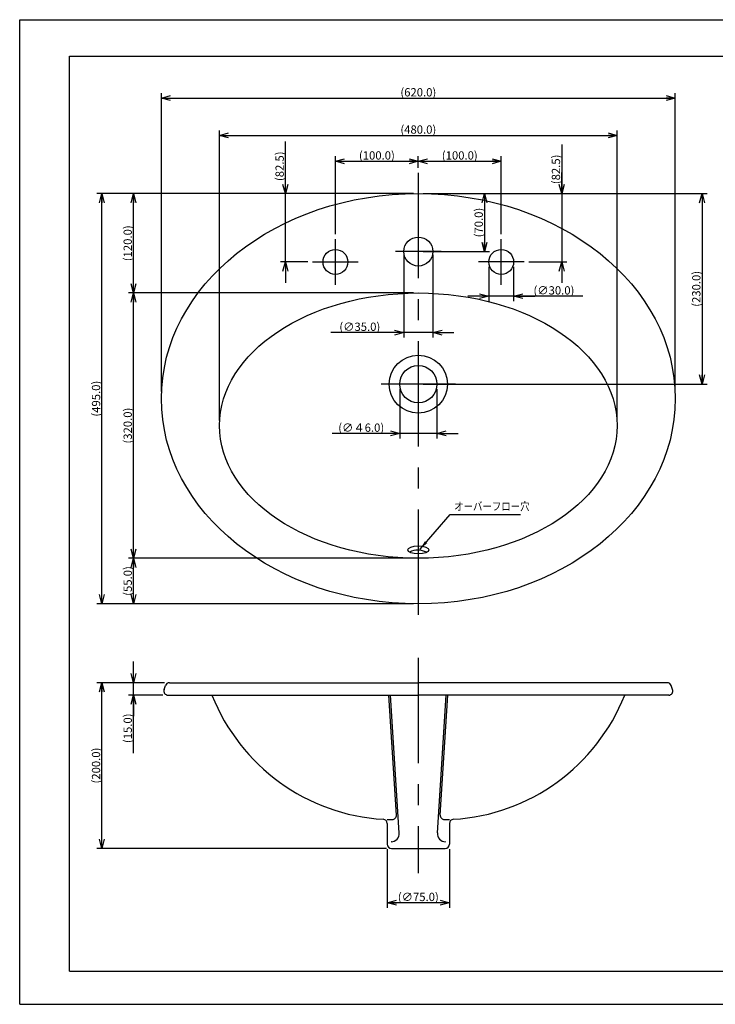
# Model space of a CAD drawing. Extents: x -210 to 210, y -148 to 148.
# Drawn here: x -210 to 0, y -148 to 148 of the extents above; entities that cross this region are included whole.
import ezdxf

# ---------------------------------------------------------------- set-up
doc = ezdxf.new("R2010")
doc.units = 0
doc.linetypes.add('CENTER', pattern=[50.8, 31.75, -6.35, 6.35, -6.35])
doc.layers.get('0').update_dxf_attribs({"linetype": 'CONTINUOUS'})
doc.layers.get('DEFPOINTS').update_dxf_attribs({"linetype": 'CONTINUOUS'})
doc.layers.add('LY_1', color=254, linetype='CONTINUOUS')
doc.styles.add('MX_DIMTXSTY_2', font='txt.shx', dxfattribs={"width": 1.25, "bigfont": 'extfont.shx'})
doc.styles.add('MX_DIMTXSTY_4', font='txt.shx', dxfattribs={"width": 1.45, "bigfont": 'extfont.shx'})
doc.styles.add('MX_DIMTXSTY_5', font='txt.shx', dxfattribs={"width": 1.3, "bigfont": 'extfont.shx'})
doc.styles.add('MX_DIMTXSTY_6', font='txt.shx', dxfattribs={"width": 1.4, "bigfont": 'extfont.shx'})
doc.styles.add('MX_DIMTXSTY_7', font='txt.shx', dxfattribs={"width": 1.35, "bigfont": 'extfont.shx'})
doc.styles.add('MX_NOTE_STANDARD', font='txt.shx', dxfattribs={"bigfont": 'extfont.shx'})
doc.dimstyles.new('MX_DIMSTYLE_CLASS2', dxfattribs={"dimtxt": 2.5, "dimasz": 2.5, "dimexe": 1.5, "dimexo": 1.5, "dimgap": 0.5, "dimtad": 1, "dimlfac": 4, "dimtxsty": 'MX_NOTE_STANDARD', "dimblk1": 'OPEN30', "dimblk2": 'OPEN30', "dimsah": 1, "dimcen": 2.5, "dimazin": 3, "dimtfac": 1, "dimtmove": 0, "dimatfit": 3, "dimtzin": 0})
doc.dimstyles.new('MXDIMSTYLE', dxfattribs={"dimtxt": 2.5, "dimasz": 2.5, "dimexe": 1.5, "dimexo": 1.5, "dimgap": 0.5, "dimtad": 1, "dimtxsty": 'MX_NOTE_STANDARD', "dimblk1": 'OPEN30', "dimblk2": 'OPEN30', "dimsah": 1, "dimcen": 2.5, "dimazin": 3, "dimtfac": 1, "dimtmove": 0, "dimatfit": 3, "dimtzin": 0})

# ---------------------------------------------------------------- blocks, each defined once
blk = doc.blocks.new('_OPEN30')
at = {"color": 0, "linetype": 'ByBlock'}
for p, q in [((-1, 0.267949), (0, 0)), ((0, 0), (-1, -0.267949)), ((0, 0), (-1, 0))]:
    blk.add_line(p, q, dxfattribs=at)
blk = doc.blocks.new('*D13')
at = {"color": 143, "linetype": 'CONTINUOUS'}
for p, q in [((-68.509379, 73.936766), (-68.509379, 63.601585)), ((-61.009379, 73.936766), (-61.009379, 63.601585)), ((-68.509379, 65.101585), (-74.859379, 65.101585)), ((-61.009379, 65.101585), (-68.509379, 65.101585)), ((-40.104993, 65.101585), (-61.009379, 65.101585)), ((-61.009379, 65.101585), (-54.659379, 65.101585))]:
    blk.add_line(p, q, dxfattribs=at)
at = {"layer": 'DEFPOINTS', "color": 0, "linetype": 'CONTINUOUS'}
for p in [(-68.509379, 75.436766), (-61.009379, 75.436766), (-68.509379, 65.101585)]:
    blk.add_point(p, dxfattribs=at)
at = {"color": 143, "linetype": 'CONTINUOUS', "xscale": 2.77, "yscale": 2.77, "zscale": 2.77}
blk.add_blockref('_OPEN30', (-68.509379, 65.101585), dxfattribs=at)
at = {"color": 143, "linetype": 'CONTINUOUS', "xscale": 2.77, "yscale": 2.77, "zscale": 2.77, "rotation": 180}
blk.add_blockref('_OPEN30', (-61.009379, 65.101585), dxfattribs=at)
at = {"color": 143, "linetype": 'CONTINUOUS', "insert": (-48.854993, 66.851585), "char_height": 2.5, "attachment_point": 5, "style": 'MX_DIMTXSTY_2'}
blk.add_mtext('\\A1;(∅30.0)', dxfattribs=at)
blk = doc.blocks.new('*D14')
at = {"color": 143, "linetype": 'CONTINUOUS'}
for p, q in [((-64.759379, 83.811765), (-64.759379, 107.303377)), ((-89.759379, 105.803377), (-64.759379, 105.803377))]:
    blk.add_line(p, q, dxfattribs=at)
at = {"layer": 'DEFPOINTS', "color": 0, "linetype": 'CONTINUOUS'}
for p in [(-64.759379, 105.803377), (-89.759379, 103.561765), (-64.759379, 82.311765)]:
    blk.add_point(p, dxfattribs=at)
at = {"color": 143, "linetype": 'CONTINUOUS', "xscale": 2.77, "yscale": 2.77, "zscale": 2.77, "rotation": 180}
blk.add_blockref('_OPEN30', (-89.759379, 105.803377), dxfattribs=at)
at = {"color": 143, "linetype": 'CONTINUOUS', "xscale": 2.77, "yscale": 2.77, "zscale": 2.77}
blk.add_blockref('_OPEN30', (-64.759379, 105.803377), dxfattribs=at)
at = {"color": 143, "linetype": 'CONTINUOUS', "insert": (-77.259379, 107.553377), "char_height": 2.5, "attachment_point": 5, "style": 'MX_DIMTXSTY_4'}
blk.add_mtext('\\A1;(100.0)', dxfattribs=at)
blk = doc.blocks.new('*D15')
at = {"color": 143, "linetype": 'CONTINUOUS'}
for p, q in [((-114.759379, 83.811765), (-114.759379, 107.303377)), ((-89.759379, 103.811765), (-89.759379, 107.303377)), ((-114.759379, 105.803377), (-89.759379, 105.803377))]:
    blk.add_line(p, q, dxfattribs=at)
at = {"layer": 'DEFPOINTS', "color": 0, "linetype": 'CONTINUOUS'}
for p in [(-89.759379, 105.803377), (-89.759379, 102.311765), (-114.759379, 82.311765)]:
    blk.add_point(p, dxfattribs=at)
at = {"color": 143, "linetype": 'CONTINUOUS', "xscale": 2.77, "yscale": 2.77, "zscale": 2.77, "rotation": 180}
blk.add_blockref('_OPEN30', (-114.759379, 105.803377), dxfattribs=at)
at = {"color": 143, "linetype": 'CONTINUOUS', "xscale": 2.77, "yscale": 2.77, "zscale": 2.77}
blk.add_blockref('_OPEN30', (-89.759379, 105.803377), dxfattribs=at)
at = {"color": 143, "linetype": 'CONTINUOUS', "insert": (-102.259379, 107.553377), "char_height": 2.5, "attachment_point": 5, "style": 'MX_DIMTXSTY_4'}
blk.add_mtext('\\A1;(100.0)', dxfattribs=at)
blk = doc.blocks.new('*D16')
at = {"color": 143, "linetype": 'CONTINUOUS'}
for p, q in [((-46.498387, 110.846454), (-46.498387, 96.061765)), ((-46.498387, 96.061765), (-46.498387, 102.411765)), ((-88.259381, 96.061765), (-44.998387, 96.061765)), ((-46.498387, 96.061765), (-46.498387, 75.436765)), ((-56.384379, 75.436765), (-44.998387, 75.436765)), ((-46.498387, 75.436765), (-46.498387, 69.086765))]:
    blk.add_line(p, q, dxfattribs=at)
at = {"layer": 'DEFPOINTS', "color": 0, "linetype": 'CONTINUOUS'}
for p in [(-89.759381, 96.061765), (-57.884379, 75.436765), (-46.498387, 75.436765)]:
    blk.add_point(p, dxfattribs=at)
at = {"color": 143, "linetype": 'CONTINUOUS', "xscale": 2.77, "yscale": 2.77, "zscale": 2.77}
for p, rotation in [((-46.498387, 96.061765), 270), ((-46.498387, 75.436765), 90)]:
    blk.add_blockref('_OPEN30', p, dxfattribs=dict(at, rotation=rotation))
at = {"color": 143, "linetype": 'CONTINUOUS', "insert": (-48.248387, 103.346454), "char_height": 2.5, "attachment_point": 5, "rotation": 90, "style": 'MX_DIMTXSTY_5'}
blk.add_mtext('\\A1;(82.5)', dxfattribs=at)
blk = doc.blocks.new('*D17')
at = {"color": 143, "linetype": 'CONTINUOUS'}
for p, q in [((-129.844774, 96.061765), (-129.844774, 111.791423)), ((-129.844774, 96.061765), (-129.844774, 102.411765)), ((-91.259379, 96.061765), (-131.344774, 96.061765)), ((-129.844774, 75.436765), (-129.844774, 96.061765)), ((-123.13438, 75.436765), (-131.344774, 75.436765)), ((-129.844774, 75.436765), (-129.844774, 69.086765))]:
    blk.add_line(p, q, dxfattribs=at)
at = {"layer": 'DEFPOINTS', "color": 0, "linetype": 'CONTINUOUS'}
for p in [(-129.844774, 96.061765), (-89.759379, 96.061765), (-121.63438, 75.436765)]:
    blk.add_point(p, dxfattribs=at)
at = {"color": 143, "linetype": 'CONTINUOUS', "xscale": 2.77, "yscale": 2.77, "zscale": 2.77}
for p, rotation in [((-129.844774, 96.061765), 270), ((-129.844774, 75.436765), 90)]:
    blk.add_blockref('_OPEN30', p, dxfattribs=dict(at, rotation=rotation))
at = {"color": 143, "linetype": 'CONTINUOUS', "insert": (-131.594774, 104.291423), "char_height": 2.5, "attachment_point": 5, "rotation": 90, "style": 'MX_DIMTXSTY_5'}
blk.add_mtext('\\A1;(82.5)', dxfattribs=at)
blk = doc.blocks.new('*D18')
at = {"color": 143, "linetype": 'CONTINUOUS'}
for p, q in [((-167.259379, 36.311765), (-167.259379, 126.353703)), ((-167.259379, 124.853703), (-12.259379, 124.853703)), ((-12.259379, 36.311765), (-12.259379, 126.353703))]:
    blk.add_line(p, q, dxfattribs=at)
at = {"layer": 'DEFPOINTS', "color": 0, "linetype": 'CONTINUOUS'}
for p in [(-12.259379, 124.853703), (-167.259379, 34.811765), (-12.259379, 34.811765)]:
    blk.add_point(p, dxfattribs=at)
at = {"color": 143, "linetype": 'CONTINUOUS', "xscale": 2.77, "yscale": 2.77, "zscale": 2.77, "rotation": 180}
blk.add_blockref('_OPEN30', (-167.259379, 124.853703), dxfattribs=at)
at = {"color": 143, "linetype": 'CONTINUOUS', "xscale": 2.77, "yscale": 2.77, "zscale": 2.77}
blk.add_blockref('_OPEN30', (-12.259379, 124.853703), dxfattribs=at)
at = {"color": 143, "linetype": 'CONTINUOUS', "insert": (-89.759379, 126.603703), "char_height": 2.5, "attachment_point": 5, "style": 'MX_DIMTXSTY_5'}
blk.add_mtext('\\A1;(620.0)', dxfattribs=at)
blk = doc.blocks.new('*D19')
at = {"color": 143, "linetype": 'CONTINUOUS'}
for p, q in [((-149.759379, 27.561769), (-149.759379, 115.11046)), ((-149.759379, 113.61046), (-29.759379, 113.61046)), ((-29.759379, 27.561769), (-29.759379, 115.11046))]:
    blk.add_line(p, q, dxfattribs=at)
at = {"layer": 'DEFPOINTS', "color": 0, "linetype": 'CONTINUOUS'}
for p in [(-29.759379, 113.61046), (-149.759379, 26.061769), (-29.759379, 26.061769)]:
    blk.add_point(p, dxfattribs=at)
at = {"color": 143, "linetype": 'CONTINUOUS', "xscale": 2.77, "yscale": 2.77, "zscale": 2.77, "rotation": 180}
blk.add_blockref('_OPEN30', (-149.759379, 113.61046), dxfattribs=at)
at = {"color": 143, "linetype": 'CONTINUOUS', "xscale": 2.77, "yscale": 2.77, "zscale": 2.77}
blk.add_blockref('_OPEN30', (-29.759379, 113.61046), dxfattribs=at)
at = {"color": 143, "linetype": 'CONTINUOUS', "insert": (-89.759379, 115.36046), "char_height": 2.5, "attachment_point": 5, "style": 'MX_DIMTXSTY_5'}
blk.add_mtext('\\A1;(480.0)', dxfattribs=at)
blk = doc.blocks.new('*D20')
at = {"color": 143, "linetype": 'CONTINUOUS'}
for p, q in [((-88.25938, 96.061765), (-68.299579, 96.061765)), ((-69.799579, 96.061765), (-69.799579, 78.561765)), ((-88.25938, 78.561765), (-68.299579, 78.561765))]:
    blk.add_line(p, q, dxfattribs=at)
at = {"layer": 'DEFPOINTS', "color": 0, "linetype": 'CONTINUOUS'}
for p in [(-89.75938, 96.061765), (-89.75938, 78.561765), (-69.799579, 78.561765)]:
    blk.add_point(p, dxfattribs=at)
at = {"color": 143, "linetype": 'CONTINUOUS', "xscale": 2.77, "yscale": 2.77, "zscale": 2.77}
for p, rotation in [((-69.799579, 96.061765), 90), ((-69.799579, 78.561765), 270)]:
    blk.add_blockref('_OPEN30', p, dxfattribs=dict(at, rotation=rotation))
at = {"color": 143, "linetype": 'CONTINUOUS', "insert": (-71.549579, 87.311765), "char_height": 2.5, "attachment_point": 5, "rotation": 90, "style": 'MX_DIMTXSTY_6'}
blk.add_mtext('\\A1;(70.0)', dxfattribs=at)
blk = doc.blocks.new('*D21')
at = {"color": 143, "linetype": 'CONTINUOUS'}
for p, q in [((-88.259378, 96.061765), (-2.661325, 96.061765)), ((-4.161325, 96.061765), (-4.161325, 38.561765)), ((-88.259378, 38.561765), (-2.661325, 38.561765))]:
    blk.add_line(p, q, dxfattribs=at)
at = {"layer": 'DEFPOINTS', "color": 0, "linetype": 'CONTINUOUS'}
for p in [(-89.759378, 96.061765), (-89.759378, 38.561765), (-4.161325, 38.561765)]:
    blk.add_point(p, dxfattribs=at)
at = {"color": 143, "linetype": 'CONTINUOUS', "xscale": 2.77, "yscale": 2.77, "zscale": 2.77}
for p, rotation in [((-4.161325, 96.061765), 90), ((-4.161325, 38.561765), 270)]:
    blk.add_blockref('_OPEN30', p, dxfattribs=dict(at, rotation=rotation))
at = {"color": 143, "linetype": 'CONTINUOUS', "insert": (-5.911325, 67.311765), "char_height": 2.5, "attachment_point": 5, "rotation": 90, "style": 'MX_DIMTXSTY_5'}
blk.add_mtext('\\A1;(230.0)', dxfattribs=at)
blk = doc.blocks.new('*D22')
at = {"color": 143, "linetype": 'CONTINUOUS'}
for p, q in [((-91.259382, 96.061765), (-186.7172, 96.061765)), ((-185.2172, -27.688235), (-185.2172, 96.061765)), ((-91.259382, -27.688235), (-186.7172, -27.688235))]:
    blk.add_line(p, q, dxfattribs=at)
at = {"layer": 'DEFPOINTS', "color": 0, "linetype": 'CONTINUOUS'}
for p in [(-185.2172, 96.061765), (-89.759382, 96.061765), (-89.759382, -27.688235)]:
    blk.add_point(p, dxfattribs=at)
at = {"color": 143, "linetype": 'CONTINUOUS', "xscale": 2.77, "yscale": 2.77, "zscale": 2.77}
for p, rotation in [((-185.2172, 96.061765), 90), ((-185.2172, -27.688235), 270)]:
    blk.add_blockref('_OPEN30', p, dxfattribs=dict(at, rotation=rotation))
at = {"color": 143, "linetype": 'CONTINUOUS', "insert": (-186.9672, 34.186765), "char_height": 2.5, "attachment_point": 5, "rotation": 90, "style": 'MX_DIMTXSTY_2'}
blk.add_mtext('\\A1;(495.0)', dxfattribs=at)
blk = doc.blocks.new('*D23')
at = {"color": 143, "linetype": 'CONTINUOUS'}
for p, q in [((-175.66377, -27.688235), (-175.66377, -13.938235)), ((-91.259382, -27.688235), (-177.16377, -27.688235))]:
    blk.add_line(p, q, dxfattribs=at)
at = {"layer": 'DEFPOINTS', "color": 0, "linetype": 'CONTINUOUS'}
for p in [(-175.66377, -13.938235), (-89.759382, -13.938235), (-89.759382, -27.688235)]:
    blk.add_point(p, dxfattribs=at)
at = {"color": 143, "linetype": 'CONTINUOUS', "xscale": 2.77, "yscale": 2.77, "zscale": 2.77}
for p, rotation in [((-175.66377, -13.938235), 90), ((-175.66377, -27.688235), 270)]:
    blk.add_blockref('_OPEN30', p, dxfattribs=dict(at, rotation=rotation))
at = {"color": 143, "linetype": 'CONTINUOUS', "insert": (-177.41377, -20.813235), "char_height": 2.5, "attachment_point": 5, "rotation": 90, "style": 'MX_DIMTXSTY_7'}
blk.add_mtext('\\A1;(55.0)', dxfattribs=at)
blk = doc.blocks.new('*D24')
at = {"color": 143, "linetype": 'CONTINUOUS'}
for p, q in [((-175.66377, -13.938235), (-175.66377, 66.061765)), ((-91.259382, -13.938235), (-177.16377, -13.938235))]:
    blk.add_line(p, q, dxfattribs=at)
at = {"layer": 'DEFPOINTS', "color": 0, "linetype": 'CONTINUOUS'}
for p in [(-175.66377, 66.061765), (-89.759382, 66.061765), (-89.759382, -13.938235)]:
    blk.add_point(p, dxfattribs=at)
at = {"color": 143, "linetype": 'CONTINUOUS', "xscale": 2.77, "yscale": 2.77, "zscale": 2.77}
for p, rotation in [((-175.66377, 66.061765), 90), ((-175.66377, -13.938235), 270)]:
    blk.add_blockref('_OPEN30', p, dxfattribs=dict(at, rotation=rotation))
at = {"color": 143, "linetype": 'CONTINUOUS', "insert": (-177.41377, 26.061765), "char_height": 2.5, "attachment_point": 5, "rotation": 90, "style": 'MX_DIMTXSTY_5'}
blk.add_mtext('\\A1;(320.0)', dxfattribs=at)
blk = doc.blocks.new('*D25')
at = {"color": 143, "linetype": 'CONTINUOUS'}
for p, q in [((-91.259382, 96.061765), (-177.16377, 96.061765)), ((-175.66377, 66.061765), (-175.66377, 96.061765)), ((-91.259382, 66.061765), (-177.16377, 66.061765))]:
    blk.add_line(p, q, dxfattribs=at)
at = {"layer": 'DEFPOINTS', "color": 0, "linetype": 'CONTINUOUS'}
for p in [(-175.66377, 96.061765), (-89.759382, 96.061765), (-89.759382, 66.061765)]:
    blk.add_point(p, dxfattribs=at)
at = {"color": 143, "linetype": 'CONTINUOUS', "xscale": 2.77, "yscale": 2.77, "zscale": 2.77}
for p, rotation in [((-175.66377, 96.061765), 90), ((-175.66377, 66.061765), 270)]:
    blk.add_blockref('_OPEN30', p, dxfattribs=dict(at, rotation=rotation))
at = {"color": 143, "linetype": 'CONTINUOUS', "insert": (-177.41377, 81.061765), "char_height": 2.5, "attachment_point": 5, "rotation": 90, "style": 'MX_DIMTXSTY_6'}
blk.add_mtext('\\A1;(120.0)', dxfattribs=at)
blk = doc.blocks.new('*D27')
at = {"color": 143, "linetype": 'CONTINUOUS'}
for p, q in [((-175.66377, -51.485961), (-175.66377, -45.135961)), ((-166.35843, -51.485961), (-177.16377, -51.485961)), ((-175.66377, -55.235961), (-175.66377, -51.485961)), ((-166.775097, -55.235961), (-177.16377, -55.235961)), ((-175.66377, -72.740758), (-175.66377, -55.235961)), ((-175.66377, -55.235961), (-175.66377, -61.585961))]:
    blk.add_line(p, q, dxfattribs=at)
at = {"layer": 'DEFPOINTS', "color": 0, "linetype": 'CONTINUOUS'}
for p in [(-175.66377, -51.485961), (-164.85843, -51.485961), (-165.275097, -55.235961)]:
    blk.add_point(p, dxfattribs=at)
at = {"color": 143, "linetype": 'CONTINUOUS', "xscale": 2.77, "yscale": 2.77, "zscale": 2.77}
for p, rotation in [((-175.66377, -51.485961), 270), ((-175.66377, -55.235961), 90)]:
    blk.add_blockref('_OPEN30', p, dxfattribs=dict(at, rotation=rotation))
at = {"color": 143, "linetype": 'CONTINUOUS', "insert": (-177.41377, -65.240758), "char_height": 2.5, "attachment_point": 5, "rotation": 90, "style": 'MX_DIMTXSTY_4'}
blk.add_mtext('\\A1;(15.0)', dxfattribs=at)
blk = doc.blocks.new('*D28')
at = {"color": 143, "linetype": 'CONTINUOUS'}
for p, q in [((-166.358429, -51.485961), (-186.7172, -51.485961)), ((-185.2172, -101.485961), (-185.2172, -51.485961)), ((-99.38439, -101.485961), (-186.7172, -101.485961))]:
    blk.add_line(p, q, dxfattribs=at)
at = {"layer": 'DEFPOINTS', "color": 0, "linetype": 'CONTINUOUS'}
for p in [(-185.2172, -51.485961), (-164.858429, -51.485961), (-97.88439, -101.485961)]:
    blk.add_point(p, dxfattribs=at)
at = {"color": 143, "linetype": 'CONTINUOUS', "xscale": 2.77, "yscale": 2.77, "zscale": 2.77}
for p, rotation in [((-185.2172, -51.485961), 90), ((-185.2172, -101.485961), 270)]:
    blk.add_blockref('_OPEN30', p, dxfattribs=dict(at, rotation=rotation))
at = {"color": 143, "linetype": 'CONTINUOUS', "insert": (-186.9672, -76.485961), "char_height": 2.5, "attachment_point": 5, "rotation": 90, "style": 'MX_DIMTXSTY_7'}
blk.add_mtext('\\A1;(200.0)', dxfattribs=at)
blk = doc.blocks.new('*D29')
at = {"color": 143, "linetype": 'CONTINUOUS'}
for p, q in [((-99.134379, -101.735961), (-99.134379, -119.363395)), ((-80.384379, -101.735961), (-80.384379, -119.363395)), ((-80.384379, -117.863395), (-99.134379, -117.863395))]:
    blk.add_line(p, q, dxfattribs=at)
at = {"layer": 'DEFPOINTS', "color": 0, "linetype": 'CONTINUOUS'}
for p in [(-99.134379, -100.235961), (-80.384379, -100.235961), (-99.134379, -117.863395)]:
    blk.add_point(p, dxfattribs=at)
at = {"color": 143, "linetype": 'CONTINUOUS', "xscale": 2.77, "yscale": 2.77, "zscale": 2.77, "rotation": 180}
blk.add_blockref('_OPEN30', (-99.134379, -117.863395), dxfattribs=at)
at = {"color": 143, "linetype": 'CONTINUOUS', "xscale": 2.77, "yscale": 2.77, "zscale": 2.77}
blk.add_blockref('_OPEN30', (-80.384379, -117.863395), dxfattribs=at)
at = {"color": 143, "linetype": 'CONTINUOUS', "insert": (-89.759379, -116.113395), "char_height": 2.5, "attachment_point": 5, "style": 'MX_DIMTXSTY_2'}
blk.add_mtext('\\A1;(∅75.0)', dxfattribs=at)
blk = doc.blocks.new('*D30')
at = {"color": 143, "linetype": 'CONTINUOUS'}
for p, q in [((-94.134379, 77.561764), (-94.134379, 52.628506)), ((-85.384379, 77.561764), (-85.384379, 52.628506)), ((-94.134379, 54.128506), (-116.15969, 54.128506)), ((-94.134379, 54.128506), (-100.484379, 54.128506)), ((-85.384379, 54.128506), (-94.134379, 54.128506)), ((-85.384379, 54.128506), (-79.034379, 54.128506))]:
    blk.add_line(p, q, dxfattribs=at)
at = {"layer": 'DEFPOINTS', "color": 0, "linetype": 'CONTINUOUS'}
for p in [(-94.134379, 79.061764), (-85.384379, 79.061764), (-94.134379, 54.128506)]:
    blk.add_point(p, dxfattribs=at)
at = {"color": 143, "linetype": 'CONTINUOUS', "xscale": 2.77, "yscale": 2.77, "zscale": 2.77}
blk.add_blockref('_OPEN30', (-94.134379, 54.128506), dxfattribs=at)
at = {"color": 143, "linetype": 'CONTINUOUS', "xscale": 2.77, "yscale": 2.77, "zscale": 2.77, "rotation": 180}
blk.add_blockref('_OPEN30', (-85.384379, 54.128506), dxfattribs=at)
at = {"color": 143, "linetype": 'CONTINUOUS', "insert": (-107.40969, 55.878506), "char_height": 2.5, "attachment_point": 5, "style": 'MX_DIMTXSTY_2'}
blk.add_mtext('\\A1;(∅35.0)', dxfattribs=at)
blk = doc.blocks.new('*D31')
at = {"color": 143, "linetype": 'CONTINUOUS'}
for p, q in [((-95.384379, 37.061765), (-95.384379, 22.193648)), ((-84.134379, 37.061765), (-84.134379, 22.193648)), ((-95.384379, 23.693648), (-115.733882, 23.693648)), ((-95.384379, 23.693648), (-101.734379, 23.693648)), ((-84.134379, 23.693648), (-95.384379, 23.693648)), ((-84.134379, 23.693648), (-77.784379, 23.693648))]:
    blk.add_line(p, q, dxfattribs=at)
at = {"layer": 'DEFPOINTS', "color": 0, "linetype": 'CONTINUOUS'}
for p in [(-95.384379, 38.561765), (-84.134379, 38.561765), (-95.384379, 23.693648)]:
    blk.add_point(p, dxfattribs=at)
at = {"color": 143, "linetype": 'CONTINUOUS', "xscale": 2.77, "yscale": 2.77, "zscale": 2.77}
blk.add_blockref('_OPEN30', (-95.384379, 23.693648), dxfattribs=at)
at = {"color": 143, "linetype": 'CONTINUOUS', "xscale": 2.77, "yscale": 2.77, "zscale": 2.77, "rotation": 180}
blk.add_blockref('_OPEN30', (-84.134379, 23.693648), dxfattribs=at)
at = {"color": 143, "linetype": 'CONTINUOUS', "insert": (-106.983882, 25.443648), "char_height": 2.5, "attachment_point": 5, "style": 'MX_DIMTXSTY_2'}
blk.add_mtext('\\A1;(∅４6.0)', dxfattribs=at)

msp = doc.modelspace()

# ---------------------------------------------------------------- linework, layer by layer
at = {"layer": 'LY_1', "color": 130, "linetype": 'CONTINUOUS'}
for p, q in [((-210, 148.5), (210, 148.5)), ((-210, -148.5), (-210, 148.5)), ((-210, -148.5), (210, -148.5))]:
    msp.add_line(p, q, dxfattribs=at)
at = {"layer": 'LY_1', "color": 120, "linetype": 'CONTINUOUS'}
for p, q in [((-195, 137.5), (197, 137.5)), ((-195, -138.5), (-195, 137.5)), ((-195, -138.5), (197, -138.5))]:
    msp.add_line(p, q, dxfattribs=at)
at = {"layer": 'LY_1', "color": 110, "linetype": 'CENTER'}
for p, q in [((-89.759379, 102.311765), (-89.759379, -33.938235)), ((-114.759379, 68.561765), (-114.759379, 82.311765)), ((-64.759379, 68.561765), (-64.759379, 82.311765)), ((-82.884379, 78.561765), (-96.634379, 78.561765)), ((-121.634379, 75.436765), (-107.884379, 75.436765)), ((-57.884379, 75.436765), (-71.634379, 75.436765)), ((-78.509379, 38.561765), (-101.009379, 38.561765)), ((-89.759379, -43.985961), (-89.759379, -108.985961))]:
    msp.add_line(p, q, dxfattribs=at)
at = {"layer": 'LY_1', "color": 3, "linetype": 'CONTINUOUS'}
for p, q in [((-166.460951, -53.590676), (-166.044284, -52.340676)), ((-164.85843, -51.485961), (-89.759379, -51.485961)), ((-14.660328, -51.485961), (-89.759379, -51.485961)), ((-13.057807, -53.590676), (-13.474474, -52.340676)), ((-165.275097, -55.235961), (-89.759379, -55.235961)), ((-96.370944, -91.405889), (-98.692663, -55.235961)), ((-95.496854, -96.825818), (-98.166474, -55.235961)), ((-14.243661, -55.235961), (-89.759379, -55.235961)), ((-84.021904, -96.825818), (-81.352284, -55.235961)), ((-83.147814, -91.405889), (-80.826095, -55.235961)), ((-99.134379, -92.735961), (-97.618377, -92.735961)), ((-99.134379, -93.94212), (-99.134379, -100.235961)), ((-81.900381, -92.735961), (-80.384379, -92.735961)), ((-80.384379, -93.94212), (-80.384379, -100.235961)), ((-97.884379, -99.485961), (-97.99172, -99.485961)), ((-81.527038, -99.485961), (-81.634379, -99.485961)), ((-97.884379, -101.485961), (-81.634379, -101.485961))]:
    msp.add_line(p, q, dxfattribs=at)
for centre, radius in [((-89.759379, 78.561765), 4.375), ((-114.759379, 75.436765), 3.75), ((-64.759379, 75.436765), 3.75), ((-89.759379, 38.561765), 5.625)]:
    msp.add_circle(centre, radius, dxfattribs=at)
at = {"layer": 'LY_1', "color": 110, "linetype": 'CONTINUOUS'}
msp.add_circle((-89.759379, 38.561765), 8.75, dxfattribs=at)
at = {"layer": 'LY_1', "color": 3, "linetype": 'CONTINUOUS'}
for centre, radius, start, end in [((-89.894828, -17.161846), 5.662732, 61.977629, 116.470786), ((-164.85843, -52.735961), 1.25, 90, 161.565051), ((-14.660328, -52.735961), 1.25, 18.434949, 90), ((-165.275097, -53.985961), 1.25, 161.565051, 270), ((-96.725119, -33.340262), 59.46235, 201.606372, 266.528337), ((-82.793639, -33.340262), 59.46235, 273.471663, 338.393628), ((-14.243661, -53.985961), 1.25, 270, 18.434949), ((-97.618377, -91.485961), 1.25, 270, 3.672731), ((-81.900381, -91.485961), 1.25, 176.327269, 270), ((-100.384379, -93.94212), 1.25, 0, 87.316442), ((-79.134379, -93.94212), 1.25, 92.683558, 180), ((-97.99172, -96.985961), 2.5, 270, 3.672731), ((-81.527038, -96.985961), 2.5, 176.327269, 270), ((-97.884379, -100.235961), 1.25, 180, 270), ((-81.634379, -100.235961), 1.25, 270, 0)]:
    msp.add_arc(centre, radius, start, end, dxfattribs=at)
for centre, major_axis, ratio in [((-89.759379, 34.186765), (-77.5, 0), 0.798387), ((-89.759379, 26.061765), (-60, 0), 0.666667), ((-89.759379, -11.438235), (-3.1875, 0), 0.372549)]:
    msp.add_ellipse(centre, major_axis=major_axis, ratio=ratio, dxfattribs=at)

# ---------------------------------------------------------------- texts
at = {"layer": 'LY_1', "color": 143, "linetype": 'CONTINUOUS', "insert": (-78.94312, 1.722855), "char_height": 2.5, "attachment_point": 4}
msp.add_mtext('\\W0.833;\\A1;オーバーフロー穴', dxfattribs=at)

# ---------------------------------------------------------------- dimensions: what is measured, and where the dimension line sits
at = {"layer": 'LY_1', "color": 143, "linetype": 'CONTINUOUS'}
for base, p1, p2, text, override, picture, middle in [((-12.259379, 124.853703), (-167.259379, 34.811765), (-12.259379, 34.811765), '\\A1;(<>)', {"dimasz": 2.77, "dimdec": 1, "dimzin": 0, "dimtxsty": 'MX_DIMTXSTY_5'}, '*D18', (-89.759379, 124.853703)), ((-29.759379, 113.61046), (-149.759379, 26.061769), (-29.759379, 26.061769), '\\A1;(<>)', {"dimasz": 2.77, "dimdec": 1, "dimzin": 0, "dimtxsty": 'MX_DIMTXSTY_5'}, '*D19', (-89.759379, 113.61046)), ((-89.759379, 105.803377), (-114.759379, 82.311765), (-89.759379, 102.311765), '\\A1;(<>)', {"dimasz": 2.77, "dimdec": 1, "dimzin": 0, "dimtxsty": 'MX_DIMTXSTY_4'}, '*D15', (-102.259379, 105.803377)), ((-64.759379, 105.803377), (-89.759379, 103.561765), (-64.759379, 82.311765), '\\A1;(<>)', {"dimasz": 2.77, "dimdec": 1, "dimzin": 0, "dimtxsty": 'MX_DIMTXSTY_4', "dimse1": 1}, '*D14', (-77.259379, 105.803377)), ((-94.134379, 54.128506), (-85.384379, 79.061764), (-94.134379, 79.061764), '\\A1;(∅35.0)', {"dimasz": 2.77, "dimdec": 1, "dimlfac": 0.25, "dimzin": 0, "dimtxsty": 'MX_DIMTXSTY_2'}, '*D30', (-107.40969, 54.128506)), ((-68.509379, 65.101585), (-61.009379, 75.436766), (-68.509379, 75.436766), '\\A1;(∅<>)', {"dimasz": 2.77, "dimdec": 1, "dimzin": 0, "dimtxsty": 'MX_DIMTXSTY_2'}, '*D13', (-48.854993, 65.101585)), ((-95.384379, 23.693648), (-84.134379, 38.561765), (-95.384379, 38.561765), '\\A1;(∅４6.0)', {"dimasz": 2.77, "dimdec": 1, "dimlfac": 0.25, "dimzin": 0, "dimtxsty": 'MX_DIMTXSTY_2'}, '*D31', (-106.983882, 23.693648)), ((-99.134379, -117.863395), (-80.384379, -100.235961), (-99.134379, -100.235961), '\\A1;(∅75.0)', {"dimasz": 2.77, "dimdec": 1, "dimlfac": 0.25, "dimzin": 0, "dimtxsty": 'MX_DIMTXSTY_2'}, '*D29', (-89.759379, -117.863395))]:
    dim = msp.add_linear_dim(base=base, p1=p1, p2=p2, text=text, dimstyle='MX_DIMSTYLE_CLASS2', override=override, dxfattribs=at)
    dim.commit()
    dim.dimension.update_dxf_attribs({"geometry": picture, "text_midpoint": middle, "dimtype": 128})
for base, p1, p2, text, override, picture, middle in [((-129.844774, 96.061765), (-121.63438, 75.436765), (-89.759379, 96.061765), '\\A1;(<>)', {"dimasz": 2.77, "dimdec": 1, "dimtxsty": 'MX_DIMTXSTY_5', "dimtzin": 8}, '*D17', (-129.844774, 104.291423)), ((-46.498387, 75.436765), (-89.759381, 96.061765), (-57.884379, 75.436765), '\\A1;(<>)', {"dimasz": 2.77, "dimdec": 1, "dimtxsty": 'MX_DIMTXSTY_5', "dimtzin": 8}, '*D16', (-46.498387, 103.346454)), ((-185.2172, 96.061765), (-89.759382, -27.688235), (-89.759382, 96.061765), '\\A1;(<>)', {"dimasz": 2.77, "dimdec": 1, "dimzin": 0, "dimtxsty": 'MX_DIMTXSTY_2'}, '*D22', (-185.2172, 34.186765)), ((-175.66377, 96.061765), (-89.759382, 66.061765), (-89.759382, 96.061765), '\\A1;(<>)', {"dimasz": 2.77, "dimdec": 1, "dimzin": 0, "dimtxsty": 'MX_DIMTXSTY_6'}, '*D25', (-175.66377, 81.061765)), ((-69.799579, 78.561765), (-89.75938, 96.061765), (-89.75938, 78.561765), '\\A1;(<>)', {"dimasz": 2.77, "dimdec": 1, "dimzin": 0, "dimtxsty": 'MX_DIMTXSTY_6'}, '*D20', (-69.799579, 87.311765)), ((-4.161325, 38.561765), (-89.759378, 96.061765), (-89.759378, 38.561765), '\\A1;(<>)', {"dimasz": 2.77, "dimdec": 1, "dimzin": 0, "dimtxsty": 'MX_DIMTXSTY_5'}, '*D21', (-4.161325, 67.311765)), ((-175.66377, 66.061765), (-89.759382, -13.938235), (-89.759382, 66.061765), '\\A1;(<>)', {"dimasz": 2.77, "dimdec": 1, "dimzin": 0, "dimtxsty": 'MX_DIMTXSTY_5', "dimse2": 1}, '*D24', (-175.66377, 26.061765)), ((-175.66377, -13.938235), (-89.759382, -27.688235), (-89.759382, -13.938235), '\\A1;(<>)', {"dimasz": 2.77, "dimdec": 1, "dimzin": 0, "dimtxsty": 'MX_DIMTXSTY_7', "dimse2": 1}, '*D23', (-175.66377, -20.813235)), ((-175.66377, -51.485961), (-165.275097, -55.235961), (-164.85843, -51.485961), '\\A1;(15.0)', {"dimasz": 2.77, "dimdec": 1, "dimlfac": 0.25, "dimzin": 0, "dimtxsty": 'MX_DIMTXSTY_4'}, '*D27', (-175.66377, -65.240758)), ((-185.2172, -51.485961), (-97.88439, -101.485961), (-164.858429, -51.485961), '\\A1;(200.0)', {"dimasz": 2.77, "dimdec": 1, "dimlfac": 0.25, "dimzin": 0, "dimtxsty": 'MX_DIMTXSTY_7'}, '*D28', (-185.2172, -76.485961))]:
    dim = msp.add_linear_dim(base=base, p1=p1, p2=p2, angle=90, text=text, dimstyle='MX_DIMSTYLE_CLASS2', override=override, dxfattribs=at)
    dim.commit()
    dim.dimension.update_dxf_attribs({"geometry": picture, "text_midpoint": middle, "dimtype": 128})

# ---------------------------------------------------------------- leaders
msp.add_leader([(-89.222045, -11.16643), (-80.171945, -0.777145), (-58.94312, -0.777145)], dimstyle='MXDIMSTYLE', override={"dimasz": 2.77}, dxfattribs=at)

doc.saveas('drawing.dxf')
